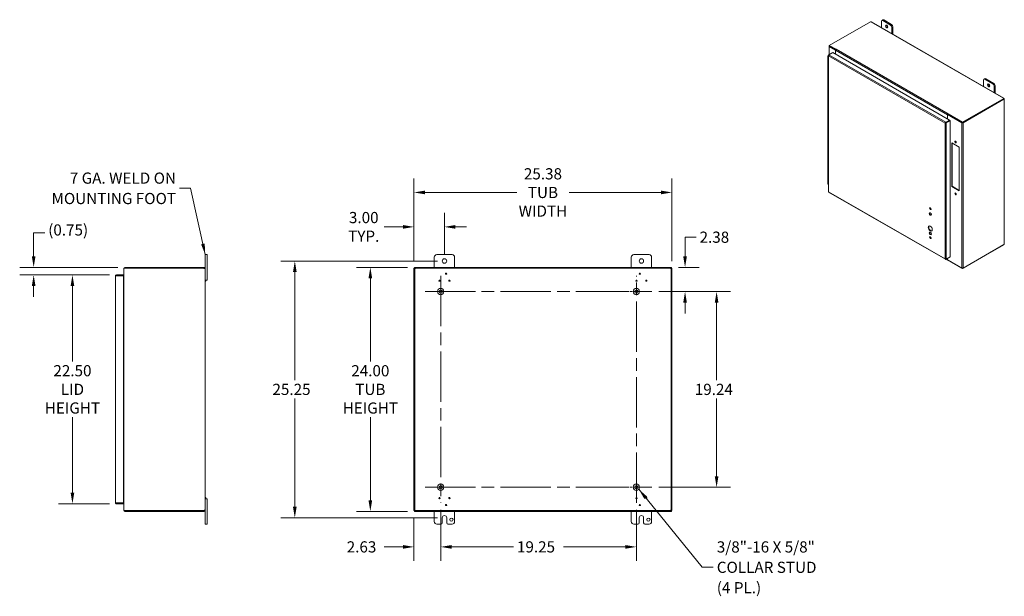
# Model space of a CAD drawing. Units: inches. Extents: x 8 to 181, y 5 to 109.
# Drawn here: x 84 to 181, y 48 to 105 of the extents above; entities that cross this region are included whole.
import ezdxf

# ---------------------------------------------------------------- set-up
doc = ezdxf.new("R2010")
doc.units = ezdxf.units.IN
doc.header["$LTSCALE"] = 11
doc.header["$MEASUREMENT"] = 0
doc.linetypes.add('CHAIN', pattern=[0.7087, 0.4724, -0.0591, 0.1181, -0.0591])
for name, color, linetype, lineweight in [('Center Mark (ANSI)', 7, 'Continuous', 5), ('Centerline (ANSI)', 7, 'Continuous', 5), ('Dimension (ANSI)', 7, 'Continuous', 5), ('Hatch (ANSI)', 7, 'Continuous', 5), ('Symbol (ANSI)', 7, 'Continuous', 5), ('Visible (ANSI)', 7, 'Continuous', 5), ('Visible Narrow (ANSI)', 7, 'Continuous', 5)]:
    doc.layers.add(name, color=color, linetype=linetype, lineweight=lineweight)
doc.styles.add('ROMANS', font='romans.shx')
doc.dimstyles.new('Default (ANSI)', dxfattribs={"dimscale": 11, "dimtxt": 0.1, "dimasz": 0.098425, "dimexe": 0.125, "dimexo": 0.0625, "dimgap": 0.031496, "dimtad": 0, "dimtih": 1, "dimtoh": 1, "dimrnd": 1e-08, "dimzin": 0, "dimdsep": 46, "dimtxsty": 'ROMANS', "dimcen": 0.09, "dimdle": 0.393701, "dimclrd": 256, "dimclre": 256, "dimclrt": 256, "dimadec": 0, "dimazin": 0, "dimtfac": 1, "dimtofl": 0, "dimtmove": 0, "dimatfit": 3, "dimfxl": 1, "dimtolj": 1, "dimtzin": 0, "dimlwd": -1, "dimlwe": -1, "dimarcsym": 0})
doc.dimstyles.new('Default (ANSI)$7', dxfattribs={"dimscale": 11, "dimtxt": 0.1, "dimasz": 0.098425, "dimexe": 0.125, "dimexo": 0.0625, "dimgap": 0.031496, "dimtad": 0, "dimtih": 1, "dimtoh": 1, "dimrnd": 1e-08, "dimzin": 0, "dimdsep": 46, "dimtxsty": 'ROMANS', "dimcen": 0.09, "dimdle": 0.393701, "dimclrd": 256, "dimclre": 256, "dimclrt": 256, "dimadec": 0, "dimazin": 0, "dimtfac": 1, "dimtofl": 0, "dimtmove": 0, "dimatfit": 3, "dimfxl": 1, "dimtolj": 1, "dimtzin": 0, "dimlwd": -1, "dimlwe": -1, "dimarcsym": 0})

# ---------------------------------------------------------------- blocks, each defined once
blk = doc.blocks.new('*D7')
at = {"layer": 'Defpoints', "color": 0, "transparency": 16777216}
for p in [(146.076, 78.194), (152.433, 78.194), (146.076, 58.954)]:
    blk.add_point(p, dxfattribs=at)
at = {"layer": 'Dimension (ANSI)', "transparency": 16777216}
for p, q in [((146.764, 78.194), (153.808, 78.194)), ((152.433, 77.111), (152.433, 69.47)), ((152.433, 60.036), (152.433, 67.677)), ((146.764, 58.954), (153.808, 58.954))]:
    blk.add_line(p, q, dxfattribs=at)
for points in [[(152.253, 77.111), (152.614, 77.111), (152.433, 78.194)], [(152.253, 60.036), (152.614, 60.036), (152.433, 58.954)]]:
    blk.add_solid(points, dxfattribs=at)
at = {"layer": 'Dimension (ANSI)', "transparency": 16777216, "insert": (150.286, 69.124), "char_height": 1.1, "attachment_point": 1, "style": 'ROMANS'}
blk.add_mtext('\\A1;19.24', dxfattribs=at)
blk = doc.blocks.new('*D8')
at = {"layer": 'Defpoints', "color": 0, "transparency": 16777216}
for p in [(122.693, 80.574), (118.363, 56.574), (122.693, 56.574)]:
    blk.add_point(p, dxfattribs=at)
at = {"layer": 'Dimension (ANSI)', "transparency": 16777216}
for p, q in [((122.006, 80.574), (116.988, 80.574)), ((118.363, 79.491), (118.363, 71.303)), ((118.363, 57.656), (118.363, 65.844)), ((122.006, 56.574), (116.988, 56.574))]:
    blk.add_line(p, q, dxfattribs=at)
for points in [[(118.182, 79.491), (118.543, 79.491), (118.363, 80.574)], [(118.182, 57.656), (118.543, 57.656), (118.363, 56.574)]]:
    blk.add_solid(points, dxfattribs=at)
at = {"layer": 'Dimension (ANSI)', "transparency": 16777216, "insert": (118.363, 68.574), "char_height": 1.1, "attachment_point": 5, "style": 'ROMANS'}
blk.add_mtext('\\A1;24.00\\PTUB\\PHEIGHT', dxfattribs=at)
blk = doc.blocks.new('*D9')
at = {"layer": 'Defpoints', "color": 0, "transparency": 16777216}
for p in [(148.036, 87.941), (122.656, 80.495), (148.036, 80.495)]:
    blk.add_point(p, dxfattribs=at)
at = {"layer": 'Dimension (ANSI)', "transparency": 16777216}
for p, q in [((122.656, 81.182), (122.656, 89.316)), ((148.036, 81.182), (148.036, 89.316)), ((123.739, 87.941), (132.774, 87.941)), ((146.954, 87.941), (137.919, 87.941))]:
    blk.add_line(p, q, dxfattribs=at)
for points in [[(123.739, 88.122), (123.739, 87.761), (122.656, 87.941)], [(146.954, 88.122), (146.954, 87.761), (148.036, 87.941)]]:
    blk.add_solid(points, dxfattribs=at)
at = {"layer": 'Dimension (ANSI)', "transparency": 16777216, "insert": (135.346, 87.941), "char_height": 1.1, "attachment_point": 5, "style": 'ROMANS'}
blk.add_mtext('\\A1;25.38\\PTUB\\PWIDTH', dxfattribs=at)
blk = doc.blocks.new('*D10')
at = {"layer": 'Defpoints', "color": 0, "transparency": 16777216}
for p in [(125.656, 81.199), (110.932, 55.949), (125.656, 55.949)]:
    blk.add_point(p, dxfattribs=at)
at = {"layer": 'Dimension (ANSI)', "transparency": 16777216}
for p, q in [((124.969, 81.199), (109.557, 81.199)), ((110.932, 80.116), (110.932, 69.47)), ((110.932, 57.031), (110.932, 67.677)), ((124.969, 55.949), (109.557, 55.949))]:
    blk.add_line(p, q, dxfattribs=at)
for points in [[(110.752, 80.116), (111.112, 80.116), (110.932, 81.199)], [(110.752, 57.031), (111.112, 57.031), (110.932, 55.949)]]:
    blk.add_solid(points, dxfattribs=at)
at = {"layer": 'Dimension (ANSI)', "transparency": 16777216, "insert": (108.732, 69.124), "char_height": 1.1, "attachment_point": 1, "style": 'ROMANS'}
blk.add_mtext('\\A1;25.25', dxfattribs=at)
blk = doc.blocks.new('*D11')
at = {"layer": 'Defpoints', "color": 0, "transparency": 16777216}
for p in [(147.999, 80.574), (146.076, 78.194), (149.328, 78.194)]:
    blk.add_point(p, dxfattribs=at)
at = {"layer": 'Dimension (ANSI)', "transparency": 16777216}
for p, q in [((149.328, 81.656), (149.328, 83.541)), ((149.328, 83.541), (150.411, 83.541)), ((148.687, 80.574), (150.703, 80.574)), ((146.764, 78.194), (150.703, 78.194)), ((149.328, 77.111), (149.328, 76.028))]:
    blk.add_line(p, q, dxfattribs=at)
for points in [[(149.148, 81.656), (149.508, 81.656), (149.328, 80.574)], [(149.148, 77.111), (149.508, 77.111), (149.328, 78.194)]]:
    blk.add_solid(points, dxfattribs=at)
at = {"layer": 'Dimension (ANSI)', "transparency": 16777216, "insert": (150.757, 84.091), "char_height": 1.1, "attachment_point": 1, "style": 'ROMANS'}
blk.add_mtext('\\A1;2.38', dxfattribs=at)
blk = doc.blocks.new('*D12')
at = {"layer": 'Defpoints', "color": 0, "transparency": 16777216}
for p in [(122.656, 84.555), (122.656, 80.495), (125.656, 81.199)]:
    blk.add_point(p, dxfattribs=at)
at = {"layer": 'Dimension (ANSI)', "transparency": 16777216}
for p, q in [((122.656, 81.182), (122.656, 85.93)), ((125.656, 81.886), (125.656, 85.93)), ((121.574, 84.555), (119.739, 84.555)), ((126.739, 84.555), (127.822, 84.555))]:
    blk.add_line(p, q, dxfattribs=at)
for points in [[(121.574, 84.735), (121.574, 84.374), (122.656, 84.555)], [(126.739, 84.735), (126.739, 84.374), (125.656, 84.555)]]:
    blk.add_solid(points, dxfattribs=at)
at = {"layer": 'Dimension (ANSI)', "transparency": 16777216, "insert": (117.716, 84.555), "char_height": 1.1, "attachment_point": 5, "style": 'ROMANS'}
blk.add_mtext('\\A1;3.00\\PTYP.', dxfattribs=at)
blk = doc.blocks.new('*D13')
at = {"layer": 'Defpoints', "color": 0, "transparency": 16777216}
for p in [(93.383, 79.826), (89.052, 57.326), (93.383, 57.326)]:
    blk.add_point(p, dxfattribs=at)
at = {"layer": 'Dimension (ANSI)', "transparency": 16777216}
for p, q in [((92.696, 79.826), (87.677, 79.826)), ((89.052, 78.744), (89.052, 71.306)), ((89.052, 58.409), (89.052, 65.846)), ((92.696, 57.326), (87.677, 57.326))]:
    blk.add_line(p, q, dxfattribs=at)
for points in [[(88.872, 78.744), (89.233, 78.744), (89.052, 79.826)], [(88.872, 58.409), (89.233, 58.409), (89.052, 57.326)]]:
    blk.add_solid(points, dxfattribs=at)
at = {"layer": 'Dimension (ANSI)', "transparency": 16777216, "insert": (89.052, 68.576), "char_height": 1.1, "attachment_point": 5, "style": 'ROMANS'}
blk.add_mtext('\\A1;22.50\\PLID\\PHEIGHT', dxfattribs=at)
blk = doc.blocks.new('*D14')
at = {"layer": 'Defpoints', "color": 0, "transparency": 16777216}
for p in [(94.198, 80.574), (85.237, 79.826), (93.383, 79.826)]:
    blk.add_point(p, dxfattribs=at)
at = {"layer": 'Dimension (ANSI)', "transparency": 16777216}
for p, q in [((85.237, 81.656), (85.237, 83.965)), ((85.237, 83.965), (86.32, 83.965)), ((93.51, 80.574), (83.862, 80.574)), ((92.696, 79.826), (83.862, 79.826)), ((85.237, 78.744), (85.237, 77.661))]:
    blk.add_line(p, q, dxfattribs=at)
for points in [[(85.057, 81.656), (85.418, 81.656), (85.237, 80.574)], [(85.057, 78.744), (85.418, 78.744), (85.237, 79.826)]]:
    blk.add_solid(points, dxfattribs=at)
at = {"layer": 'Dimension (ANSI)', "transparency": 16777216, "insert": (86.666, 84.803), "char_height": 1.1, "attachment_point": 1, "style": 'ROMANS'}
blk.add_mtext('\\A1;(0.75)', dxfattribs=at)
blk = doc.blocks.new('*D29')
at = {"layer": 'Defpoints', "color": 0, "transparency": 16777216}
for p in [(125.286, 57.414), (122.656, 56.653), (125.286, 53.083)]:
    blk.add_point(p, dxfattribs=at)
at = {"layer": 'Dimension (ANSI)', "transparency": 16777216}
for p, q in [((125.286, 56.726), (125.286, 51.708)), ((122.656, 55.965), (122.656, 51.708)), ((121.574, 53.083), (119.739, 53.083)), ((126.369, 53.083), (127.452, 53.083))]:
    blk.add_line(p, q, dxfattribs=at)
for points in [[(121.574, 53.263), (121.574, 52.903), (122.656, 53.083)], [(126.369, 53.263), (126.369, 52.903), (125.286, 53.083)]]:
    blk.add_solid(points, dxfattribs=at)
at = {"layer": 'Dimension (ANSI)', "transparency": 16777216, "insert": (116.04, 53.633), "char_height": 1.1, "attachment_point": 1, "style": 'ROMANS'}
blk.add_mtext('\\A1;2.63', dxfattribs=at)
blk = doc.blocks.new('*D30')
at = {"layer": 'Defpoints', "color": 0, "transparency": 16777216}
for p in [(125.286, 57.414), (144.536, 57.414), (144.536, 53.083)]:
    blk.add_point(p, dxfattribs=at)
at = {"layer": 'Dimension (ANSI)', "transparency": 16777216}
for p, q in [((125.286, 56.726), (125.286, 51.708)), ((144.536, 56.726), (144.536, 51.708)), ((126.369, 53.083), (132.444, 53.083)), ((143.454, 53.083), (137.379, 53.083))]:
    blk.add_line(p, q, dxfattribs=at)
for points in [[(126.369, 53.263), (126.369, 52.903), (125.286, 53.083)], [(143.454, 53.263), (143.454, 52.903), (144.536, 53.083)]]:
    blk.add_solid(points, dxfattribs=at)
at = {"layer": 'Dimension (ANSI)', "transparency": 16777216, "insert": (132.79, 53.633), "char_height": 1.1, "attachment_point": 1, "style": 'ROMANS'}
blk.add_mtext('\\A1;19.25', dxfattribs=at)

msp = doc.modelspace()

# ---------------------------------------------------------------- hatches: boundary and pattern name
at = {"layer": 'Hatch (ANSI)'}
h = msp.add_hatch(dxfattribs=at)
h.set_pattern_fill('ANSI31', color=256, scale=11, style=0)
h.paths.add_polyline_path([(147.962, 56.653), (148.036, 56.653), (148.036, 80.495), (147.962, 80.495)])
h.paths.add_polyline_path([(122.73, 80.495), (122.656, 80.495), (122.656, 56.653), (122.73, 56.653)])
h.paths.add_polyline_path([(122.693, 56.574), (147.999, 56.574), (147.999, 56.648), (122.693, 56.648)])
h.paths.add_polyline_path([(147.999, 80.574), (122.693, 80.574), (122.693, 80.5), (147.999, 80.5)])

# ---------------------------------------------------------------- linework, layer by layer
at = {"layer": 'Center Mark (ANSI)', "linetype": 'CHAIN', "ltscale": 0.155447}
for p, q in [((126.826, 78.194), (123.746, 78.194)), ((142.996, 78.194), (146.076, 78.194)), ((126.826, 58.954), (123.746, 58.954)), ((142.996, 58.954), (146.076, 58.954))]:
    msp.add_line(p, q, dxfattribs=at)
at = {"layer": 'Centerline (ANSI)', "linetype": 'CHAIN', "ltscale": 0.952448}
for p, q in [((125.286, 79.734), (125.286, 57.414)), ((144.536, 57.414), (144.536, 79.734)), ((123.746, 78.194), (146.076, 78.194)), ((123.746, 58.954), (146.076, 58.954))]:
    msp.add_line(p, q, dxfattribs=at)
at = {"layer": 'Visible (ANSI)'}
for p, q in [((163.52, 102.399), (167.564, 104.728)), ((167.663, 104.71), (180.687, 97.21)), ((168.648, 104.143), (168.648, 104.779)), ((168.686, 104.864), (168.779, 104.917)), ((168.777, 104.855), (169.555, 104.407)), ((169.649, 104.46), (168.871, 104.908)), ((169.685, 104.182), (169.685, 103.546)), ((169.778, 103.492), (169.778, 104.236)), ((163.494, 101.486), (163.494, 102.341)), ((163.52, 102.374), (163.517, 102.372)), ((164.143, 101.949), (163.517, 102.309)), ((164.182, 102.018), (163.52, 102.399)), ((163.52, 102.355), (163.52, 102.399)), ((164.159, 101.987), (163.52, 102.355)), ((163.555, 102.331), (164.158, 101.984)), ((164.145, 101.95), (164.143, 101.949)), ((164.143, 101.949), (164.143, 101.528)), ((164.143, 101.933), (164.143, 101.528)), ((164.182, 102.018), (164.198, 102.027)), ((164.182, 102.015), (164.182, 102.018)), ((164.198, 102.027), (164.198, 102.027)), ((164.198, 102.027), (164.198, 102.027)), ((164.198, 102.027), (164.198, 102.027)), ((163.391, 101.347), (163.391, 100.76)), ((163.391, 100.76), (163.391, 100.172)), ((163.427, 101.419), (163.427, 88.038)), ((163.488, 101.482), (163.45, 101.46)), ((163.465, 101.451), (163.45, 101.46)), ((163.489, 101.482), (163.856, 101.693)), ((163.856, 101.693), (175.364, 95.066)), ((163.391, 100.148), (163.391, 99.561)), ((163.427, 100.717), (163.423, 100.719)), ((163.423, 100.132), (163.427, 100.13)), ((163.391, 99.561), (163.391, 98.973)), ((163.391, 98.949), (163.391, 98.362)), ((163.427, 99.518), (163.423, 99.52)), ((163.423, 98.933), (163.427, 98.931)), ((178.697, 98.356), (178.697, 98.992)), ((178.735, 99.076), (178.829, 99.13)), ((178.827, 99.067), (179.605, 98.62)), ((179.698, 98.673), (178.92, 99.121)), ((163.391, 98.362), (163.391, 97.774)), ((163.427, 98.319), (163.423, 98.321)), ((179.734, 98.395), (179.734, 97.759)), ((179.828, 97.705), (179.828, 98.449)), ((163.391, 97.75), (163.391, 97.163)), ((163.391, 97.163), (163.391, 96.575)), ((163.423, 97.734), (163.427, 97.732)), ((163.427, 97.12), (163.423, 97.122)), ((180.686, 97.171), (176.642, 94.843)), ((180.686, 97.127), (176.642, 94.798)), ((176.678, 94.793), (180.704, 97.112)), ((180.656, 97.195), (180.656, 97.202)), ((180.704, 97.112), (180.682, 97.125)), ((180.686, 97.127), (180.686, 97.171)), ((180.711, 97.17), (180.686, 97.156)), ((180.691, 97.144), (180.686, 97.142)), ((180.717, 97.159), (180.691, 97.144)), ((180.717, 97.097), (180.711, 97.1)), ((180.739, 97.119), (180.739, 82.889)), ((163.391, 96.551), (163.391, 95.964)), ((163.391, 95.964), (163.391, 95.376)), ((163.423, 96.535), (163.427, 96.533)), ((163.427, 95.921), (163.423, 95.923)), ((163.391, 95.352), (163.391, 94.764)), ((163.423, 95.336), (163.427, 95.334)), ((175.364, 95.066), (174.998, 94.855)), ((174.998, 94.81), (175.364, 95.022)), ((174.998, 94.81), (175.365, 95.021)), ((175.036, 94.788), (175.403, 94.999)), ((175.164, 95.181), (175.164, 95.586)), ((175.165, 95.602), (175.203, 95.624)), ((176.568, 94.793), (175.165, 95.602)), ((175.165, 95.181), (175.165, 95.602)), ((175.219, 95.681), (175.203, 95.672)), ((175.203, 95.672), (175.203, 95.627)), ((176.642, 94.843), (175.203, 95.672)), ((176.642, 94.798), (175.203, 95.627)), ((175.203, 95.624), (176.607, 94.816)), ((175.219, 95.681), (175.219, 95.681)), ((175.219, 95.681), (175.219, 95.681)), ((175.219, 95.681), (175.219, 95.681)), ((175.364, 95.022), (175.364, 95.066)), ((175.365, 95.021), (175.403, 94.999)), ((175.403, 94.999), (175.403, 81.599)), ((163.391, 94.764), (163.391, 94.177)), ((163.391, 94.153), (163.391, 93.565)), ((163.427, 94.722), (163.423, 94.724)), ((163.423, 94.137), (163.427, 94.135)), ((174.965, 94.792), (174.927, 94.769)), ((174.995, 94.806), (174.991, 94.809)), ((174.992, 94.808), (174.996, 94.81)), ((174.998, 94.81), (174.998, 94.855)), ((174.998, 94.81), (175.036, 94.788)), ((175.165, 94.906), (175.165, 94.907)), ((176.642, 94.798), (176.642, 94.843)), ((163.391, 93.565), (163.391, 92.978)), ((163.427, 93.523), (163.423, 93.525)), ((163.391, 92.954), (163.391, 92.366)), ((163.391, 92.366), (163.391, 91.779)), ((163.423, 92.937), (163.427, 92.935)), ((163.427, 92.324), (163.423, 92.326)), ((175.569, 92.833), (176.315, 92.403)), ((175.569, 88.523), (175.569, 92.833)), ((175.608, 92.811), (175.608, 88.545)), ((176.315, 92.403), (176.315, 88.094)), ((163.391, 91.755), (163.391, 91.167)), ((163.391, 91.167), (163.391, 90.58)), ((163.423, 91.738), (163.427, 91.736)), ((163.427, 91.125), (163.423, 91.127)), ((163.391, 90.556), (163.391, 89.968)), ((163.423, 90.539), (163.427, 90.537)), ((163.391, 89.968), (163.391, 89.381)), ((163.391, 89.357), (163.391, 88.769)), ((163.427, 89.926), (163.423, 89.928)), ((163.423, 89.34), (163.427, 89.338)), ((175.569, 88.523), (175.608, 88.545)), ((176.315, 88.094), (175.569, 88.523)), ((175.608, 88.545), (176.315, 88.138)), ((163.458, 87.984), (174.951, 81.366)), ((176.642, 80.454), (180.686, 82.782)), ((180.704, 82.818), (176.678, 80.499)), ((180.686, 82.782), (180.686, 82.808)), ((102.304, 81.824), (102.124, 81.824)), ((102.124, 81.574), (102.124, 81.824)), ((102.124, 81.574), (102.124, 80.468)), ((102.304, 81.824), (102.304, 81.574)), ((102.304, 79.574), (102.304, 81.574)), ((124.656, 80.574), (124.656, 81.574)), ((124.906, 81.824), (126.406, 81.824)), ((126.656, 81.574), (126.656, 80.574)), ((144.036, 80.574), (144.036, 81.574)), ((144.286, 81.824), (145.786, 81.824)), ((146.036, 81.574), (146.036, 80.574)), ((174.998, 81.365), (175.364, 81.577)), ((174.998, 81.382), (174.998, 81.365)), ((175.18, 81.288), (175.022, 81.379)), ((175.403, 81.599), (175.036, 81.388)), ((175.164, 81.324), (175.164, 81.461)), ((175.165, 81.308), (175.165, 81.462)), ((175.364, 81.577), (175.364, 81.577)), ((94.124, 80.495), (94.124, 56.653)), ((94.124, 80.495), (94.229, 80.495)), ((94.198, 80.5), (94.198, 80.574)), ((101.996, 80.574), (94.198, 80.574)), ((101.996, 80.5), (94.198, 80.5)), ((94.229, 80.495), (101.994, 80.495)), ((101.996, 80.574), (102.019, 80.574)), ((101.996, 80.5), (101.996, 80.574)), ((102.019, 80.5), (101.996, 80.5)), ((102.019, 80.523), (102.019, 80.574)), ((102.019, 80.5), (102.019, 80.523)), ((102.074, 80.468), (102.05, 80.468)), ((102.05, 80.456), (102.05, 80.468)), ((102.074, 80.456), (102.05, 80.456)), ((102.124, 80.468), (102.074, 80.468)), ((102.124, 80.456), (102.074, 80.456)), ((102.124, 80.468), (102.124, 80.456)), ((102.124, 80.456), (102.124, 56.691)), ((122.73, 80.495), (122.656, 80.495)), ((122.656, 80.495), (122.656, 56.653)), ((147.999, 80.574), (122.693, 80.574)), ((122.693, 80.574), (122.693, 80.5)), ((122.693, 80.5), (147.999, 80.5)), ((122.73, 56.653), (122.73, 80.495)), ((148.036, 80.495), (147.962, 80.495)), ((147.962, 80.495), (147.962, 56.653)), ((147.999, 80.5), (147.999, 80.574)), ((148.036, 56.653), (148.036, 80.495)), ((175.165, 81.308), (176.568, 80.499)), ((175.203, 81.286), (175.203, 81.283)), ((175.203, 81.283), (176.642, 80.454)), ((176.642, 80.488), (176.642, 80.454)), ((93.278, 57.431), (93.278, 79.721)), ((94.09, 79.826), (93.383, 79.826)), ((93.383, 79.752), (93.383, 79.826)), ((93.383, 79.752), (94.09, 79.752)), ((93.383, 79.752), (94.09, 79.752)), ((94.09, 79.752), (94.09, 79.826)), ((94.09, 79.752), (94.09, 57.401)), ((102.304, 79.574), (102.304, 79.324)), ((94.09, 79.335), (94.093, 79.335)), ((94.093, 79.261), (94.09, 79.261)), ((94.093, 79.261), (94.09, 79.261)), ((94.124, 79.261), (94.093, 79.261)), ((102.124, 79.324), (102.304, 79.324)), ((102.124, 79.204), (102.161, 79.204)), ((102.161, 79.324), (102.161, 79.204)), ((94.09, 57.401), (93.383, 57.401)), ((93.383, 57.4), (94.09, 57.4)), ((93.383, 57.4), (93.383, 57.326)), ((93.383, 57.326), (94.09, 57.326)), ((94.09, 57.887), (94.093, 57.887)), ((94.09, 57.886), (94.093, 57.886)), ((94.093, 57.812), (94.09, 57.812)), ((94.09, 57.4), (94.09, 57.326)), ((94.124, 57.887), (94.093, 57.887)), ((102.124, 57.944), (102.161, 57.944)), ((102.304, 57.824), (102.124, 57.824)), ((102.161, 57.944), (102.161, 57.824)), ((102.304, 57.824), (102.304, 57.574)), ((102.304, 55.574), (102.304, 57.574)), ((94.124, 56.653), (94.229, 56.653)), ((94.198, 56.648), (94.198, 56.574)), ((101.996, 56.648), (94.198, 56.648)), ((94.198, 56.574), (101.996, 56.574)), ((101.994, 56.653), (94.229, 56.653)), ((101.996, 56.648), (102.019, 56.648)), ((101.996, 56.574), (101.996, 56.648)), ((102.019, 56.574), (101.996, 56.574)), ((102.019, 56.624), (102.019, 56.648)), ((102.019, 56.574), (102.019, 56.624)), ((102.074, 56.691), (102.05, 56.691)), ((102.05, 56.679), (102.05, 56.691)), ((102.074, 56.679), (102.05, 56.679)), ((102.124, 56.691), (102.074, 56.691)), ((102.124, 56.679), (102.074, 56.679)), ((102.124, 56.691), (102.124, 56.679)), ((102.124, 56.679), (102.124, 55.574)), ((122.656, 56.653), (122.73, 56.653)), ((147.999, 56.648), (122.693, 56.648)), ((122.693, 56.648), (122.693, 56.574)), ((122.693, 56.574), (147.999, 56.574)), ((124.656, 55.574), (124.656, 56.574)), ((126.656, 56.574), (126.656, 55.574)), ((144.036, 55.574), (144.036, 56.574)), ((146.036, 56.574), (146.036, 55.574)), ((147.962, 56.653), (148.036, 56.653)), ((147.999, 56.574), (147.999, 56.648)), ((102.124, 55.324), (102.124, 55.574)), ((102.124, 55.324), (102.304, 55.324)), ((102.304, 55.574), (102.304, 55.324)), ((125.312, 55.324), (124.906, 55.324)), ((125.437, 55.449), (125.437, 55.949)), ((125.875, 55.949), (125.875, 55.449)), ((126.406, 55.324), (126, 55.324)), ((144.692, 55.324), (144.286, 55.324)), ((144.817, 55.449), (144.817, 55.949)), ((145.255, 55.949), (145.255, 55.449)), ((145.786, 55.324), (145.38, 55.324))]:
    msp.add_line(p, q, dxfattribs=at)
for centre, radius in [((125.656, 81.199), 0.219), ((145.036, 81.199), 0.219), ((125.816, 79.949), 0.06), ((144.877, 79.949), 0.06), ((125.286, 78.194), 0.312), ((125.172, 79.264), 0.06), ((126.141, 79.264), 0.06), ((144.536, 78.194), 0.312), ((144.552, 79.264), 0.06), ((145.52, 79.264), 0.06), ((125.286, 78.194), 0.165), ((144.536, 78.194), 0.165), ((125.286, 58.954), 0.313), ((125.286, 58.954), 0.165), ((144.536, 58.954), 0.312), ((144.536, 58.954), 0.165), ((125.172, 57.884), 0.06), ((125.816, 57.198), 0.06), ((126.141, 57.884), 0.06), ((144.552, 57.884), 0.06), ((144.877, 57.198), 0.06), ((145.52, 57.884), 0.06), ((126.343, 55.762), 0.156), ((145.723, 55.762), 0.157)]:
    msp.add_circle(centre, radius, dxfattribs=at)
for centre, radius, start, end in [((124.906, 81.574), 0.25, 90, 180), ((126.406, 81.574), 0.25, 0, 90), ((144.286, 81.574), 0.25, 90, 180), ((145.786, 81.574), 0.25, 0, 90), ((94.229, 80.468), 0.105, 107.27223, 165.55762), ((94.229, 80.468), 0.0312, 90, 122.85988), ((102.062, 80.512), 0.07, 193.96406, 231.9526), ((122.719, 80.512), 0.07, 308.0474, 321.9526), ((147.974, 80.512), 0.07, 218.0474, 231.9526), ((94.093, 79.366), 0.0312, 270, 0), ((94.093, 79.366), 0.105, 270, 287.27223), ((94.093, 57.781), 0.105, 72.72777, 90), ((94.093, 57.781), 0.0313, 0, 90), ((94.229, 56.679), 0.105, 194.44238, 252.72777), ((94.229, 56.679), 0.0313, 237.14012, 270), ((102.062, 56.636), 0.07, 128.0474, 166.03594), ((122.719, 56.636), 0.07, 38.0474, 51.9526), ((147.974, 56.636), 0.07, 128.0474, 141.9526), ((124.906, 55.574), 0.25, 180, 270), ((125.312, 55.449), 0.125, 270, 0), ((125.656, 55.949), 0.219, 0, 180), ((126, 55.449), 0.125, 180, 270), ((126.406, 55.574), 0.25, 270, 0), ((144.286, 55.574), 0.25, 180, 270), ((144.692, 55.449), 0.125, 270, 0), ((145.036, 55.949), 0.219, 0, 180), ((145.38, 55.449), 0.125, 180, 270), ((145.786, 55.574), 0.25, 270, 0)]:
    msp.add_arc(centre, radius, start, end, dxfattribs=at)
for centre, major_axis, ratio, start_param, end_param in [((167.611, 104.74), (-0.0513, 0), 0.575862, 0.418537, 1.692142), ((168.777, 104.705), (-0.091, 0.159), 0.578093, 5.499721, 7.070517), ((168.871, 104.758), (-0.091, 0.159), 0.578093, 5.499721, 6.283185), ((169.26, 104.31), (0.08, -0.139), 0.578093, 3.760399, 5.664379), ((169.555, 104.257), (0.091, -0.159), 0.578093, 0.787332, 2.358128), ((169.649, 104.31), (-0.091, 0.159), 0.578093, 3.928925, 5.499721), ((163.572, 102.341), (-0.0772, 0), 0.575862, 5.497787, 7.068583), ((163.572, 102.341), (-0.0229, 0), 0.575862, 0.210743, 0.785398), ((164.198, 101.964), (-0.0385, -0.0669), 0.578093, 3.925057, 5.495853), ((163.482, 101.347), (-0.0917, 0), 0.575862, 5.354606, 7.211765), ((163.482, 100.76), (-0.0917, 0), 0.575862, 0, 0.928579), ((163.482, 100.76), (-0.0917, 0), 0.575862, 0, 0.872665), ((163.482, 100.148), (-0.0917, 0), 0.575862, 6.054034, 7.211765), ((163.482, 100.172), (-0.0917, 0), 0.575862, 0, 0.872665), ((163.482, 98.949), (-0.0917, 0), 0.575862, 6.054034, 7.211765), ((163.482, 99.561), (-0.0917, 0), 0.575862, 0, 0.928579), ((163.482, 99.561), (-0.0917, 0), 0.575862, 0, 0.872665), ((163.482, 98.973), (-0.0917, 0), 0.575862, 0, 0.872665), ((178.827, 98.918), (-0.091, 0.159), 0.578093, 5.499721, 7.070517), ((178.92, 98.971), (-0.091, 0.159), 0.578093, 5.499721, 6.283185), ((163.482, 98.362), (-0.0917, 0), 0.575862, 0, 0.928579), ((163.482, 98.362), (-0.0917, 0), 0.575862, 0, 0.872665), ((179.309, 98.523), (0.08, -0.139), 0.578093, 3.760399, 5.664379), ((179.605, 98.47), (0.091, -0.159), 0.578093, 0.787332, 2.358128), ((179.698, 98.523), (-0.091, 0.159), 0.578093, 3.928925, 5.499721), ((163.482, 97.75), (-0.0917, 0), 0.575862, 6.054034, 7.211765), ((163.482, 97.774), (-0.0917, 0), 0.575862, 0, 0.872665), ((163.482, 97.163), (-0.0917, 0), 0.575862, 0, 0.928579), ((163.482, 97.163), (-0.0917, 0), 0.575862, 0, 0.872665), ((180.707, 97.198), (-0.0513, 0), 0.575862, 6.16184, 7.435444), ((180.739, 97.142), (-0.0256, -0.0445), 0.578093, 5.739572, 6.402597), ((180.739, 97.18), (0.0256, -0.0445), 0.578093, 4.592977, 4.835668), ((163.482, 96.551), (-0.0917, 0), 0.575862, 6.054034, 7.211765), ((163.482, 96.575), (-0.0917, 0), 0.575862, 0, 0.872665), ((163.482, 95.964), (-0.0917, 0), 0.575862, 0, 0.928579), ((163.482, 95.964), (-0.0917, 0), 0.575862, 0, 0.872665), ((163.482, 95.352), (-0.0917, 0), 0.575862, 6.054034, 7.211765), ((163.482, 95.376), (-0.0917, 0), 0.575862, 0, 0.872665), ((175.219, 95.618), (-0.0385, -0.0669), 0.578093, 5.357895, 5.495853), ((175.219, 95.618), (-0.0385, -0.0669), 0.578093, 4.224525, 5.253548), ((175.219, 95.618), (-0.0114, -0.0199), 0.578093, 4.709654, 4.823237), ((175.219, 95.618), (-0.0385, -0.0669), 0.578093, 3.925057, 3.986596), ((163.482, 94.153), (-0.0917, 0), 0.575862, 6.054034, 7.211765), ((163.482, 94.764), (-0.0917, 0), 0.575862, 0, 0.928579), ((163.482, 94.764), (-0.0917, 0), 0.575862, 0, 0.872665), ((163.482, 94.177), (-0.0917, 0), 0.575862, 0, 0.872665), ((176.623, 94.825), (-0.0772, 0), 0.575862, 0.785398, 2.356194), ((176.623, 94.825), (-0.0229, 0), 0.575862, 0.785398, 1.360053), ((163.482, 93.565), (-0.0917, 0), 0.575862, 0, 0.928579), ((163.482, 93.565), (-0.0917, 0), 0.575862, 0, 0.872665), ((163.482, 92.954), (-0.0917, 0), 0.575862, 6.054034, 7.211765), ((163.482, 92.978), (-0.0917, 0), 0.575862, 0, 0.872665), ((163.482, 92.366), (-0.0917, 0), 0.575862, 0, 0.928579), ((163.482, 92.366), (-0.0917, 0), 0.575862, 0, 0.872665), ((175.981, 92.921), (-0.0514, 0.0893), 0.578093, 0.380848, 2.760744), ((163.482, 91.755), (-0.0917, 0), 0.575862, 6.054034, 7.211765), ((163.482, 91.779), (-0.0917, 0), 0.575862, 0, 0.872665), ((163.482, 91.167), (-0.0917, 0), 0.575862, 0, 0.928579), ((163.482, 91.167), (-0.0917, 0), 0.575862, 0, 0.872665), ((163.482, 90.556), (-0.0917, 0), 0.575862, 6.054034, 7.211765), ((163.482, 90.58), (-0.0917, 0), 0.575862, 0, 0.872665), ((163.482, 89.357), (-0.0917, 0), 0.575862, 6.054034, 7.211765), ((163.482, 89.968), (-0.0917, 0), 0.575862, 0, 0.928579), ((163.482, 89.968), (-0.0917, 0), 0.575862, 0, 0.872665), ((163.482, 89.381), (-0.0917, 0), 0.575862, 0, 0.872665), ((163.482, 88.769), (-0.0917, 0), 0.575862, 0, 0.928579), ((175.981, 87.825), (-0.0514, 0.0893), 0.578093, 0.380848, 2.760744), ((173.497, 86.371), (-0.0514, 0.0893), 0.578093, 0.380848, 2.760744), ((173.497, 85.846), (-0.074, 0.129), 0.578093, 0.260192, 2.881401), ((173.497, 84.422), (-0.137, 0.238), 0.578093, 0.139721, 3.001872), ((173.497, 83.935), (-0.074, 0.129), 0.578093, 0.260192, 2.881401), ((173.497, 83.523), (-0.0514, 0.0893), 0.578093, 0.380848, 2.760744), ((180.739, 82.828), (0.0256, 0.0445), 0.578093, 1.447517, 2.110542), ((175.219, 81.355), (0.0385, 0.0669), 0.578093, 2.354261, 2.492219), ((175.219, 81.355), (-0.0385, -0.0669), 0.578093, 5.793404, 6.767182), ((176.623, 80.531), (-0.0772, 0), 0.575862, 0.785398, 2.356194)]:
    msp.add_ellipse(centre, major_axis=major_axis, ratio=ratio, start_param=start_param, end_param=end_param, dxfattribs=at)
for centre, major_axis in [((169.166, 104.256), (-0.08, 0.139)), ((179.216, 98.469), (-0.08, 0.139)), ((175.942, 92.899), (-0.0514, 0.0893)), ((175.942, 87.803), (-0.0514, 0.0893)), ((173.458, 86.348), (-0.0514, 0.0893)), ((173.458, 85.824), (-0.074, 0.129)), ((173.458, 84.4), (-0.137, 0.238)), ((173.458, 83.913), (-0.074, 0.129)), ((173.458, 83.501), (-0.0514, 0.0893))]:
    msp.add_ellipse(centre, major_axis=major_axis, ratio=0.578093, dxfattribs=at)
for points, knots in [([(167.663, 104.71), (167.654, 104.715), (167.638, 104.715), (167.623, 104.712), (167.621, 104.711), (167.619, 104.711), (167.617, 104.711)], [0.0015174, 0.0015174, 0.0015174, 0.0015174, 0.5865749, 0.5865749, 0.5865749, 0.6640524, 0.6640524, 0.6640524, 0.6640524]), ([(163.45, 101.46), (163.43, 101.444), (163.423, 101.422), (163.431, 101.402), (163.435, 101.394), (163.441, 101.385), (163.45, 101.379)], [0, 0, 0, 0, 1.095058, 1.095058, 1.095058, 1.570796, 1.570796, 1.570796, 1.570796]), ([(163.45, 101.379), (163.446, 101.404), (163.455, 101.435), (163.469, 101.458), (163.475, 101.468), (163.482, 101.476), (163.489, 101.482)], [0, 0, 0, 0, 1.095058, 1.095058, 1.095058, 1.570796, 1.570796, 1.570796, 1.570796]), ([(180.656, 97.202), (180.663, 97.211), (180.675, 97.216), (180.685, 97.211), (180.695, 97.206), (180.704, 97.192), (180.709, 97.176), (180.709, 97.174), (180.71, 97.172), (180.711, 97.17)], [2.47754, 2.47754, 2.47754, 2.47754, 3.10268, 3.10268, 3.10268, 3.728168, 3.728168, 3.728168, 3.805645, 3.805645, 3.805645, 3.805645]), ([(180.717, 97.159), (180.728, 97.147), (180.738, 97.133), (180.739, 97.121), (180.74, 97.109), (180.732, 97.1), (180.721, 97.097), (180.72, 97.097), (180.718, 97.097), (180.717, 97.097)], [-2.234849, -2.234849, -2.234849, -2.234849, -1.609709, -1.609709, -1.609709, -0.984221, -0.984221, -0.984221, -0.906744, -0.906744, -0.906744, -0.906744]), ([(174.998, 94.855), (174.974, 94.845), (174.951, 94.823), (174.938, 94.799), (174.932, 94.789), (174.929, 94.779), (174.927, 94.769)], [0, 0, 0, 0, 1.095058, 1.095058, 1.095058, 1.570796, 1.570796, 1.570796, 1.570796]), ([(174.927, 94.769), (174.947, 94.762), (174.978, 94.762), (175.005, 94.771), (175.017, 94.775), (175.028, 94.781), (175.036, 94.788)], [0, 0, 0, 0, 1.095058, 1.095058, 1.095058, 1.570796, 1.570796, 1.570796, 1.570796]), ([(174.965, 94.792), (174.974, 94.793), (174.988, 94.798), (174.996, 94.808), (174.997, 94.809), (174.997, 94.809), (174.998, 94.81)], [0, 0, 0, 0, 1.483475, 1.483475, 1.483475, 1.570796, 1.570796, 1.570796, 1.570796]), ([(174.965, 94.792), (174.97, 94.798), (174.982, 94.808), (174.995, 94.81), (174.996, 94.81), (174.997, 94.81), (174.998, 94.81)], [0, 0, 0, 0, 1.483475, 1.483475, 1.483475, 1.570796, 1.570796, 1.570796, 1.570796]), ([(163.458, 87.985), (163.455, 87.986), (163.453, 87.989), (163.451, 87.993), (163.449, 87.998), (163.448, 88.006), (163.45, 88.015)], [0.7834645, 0.7834645, 0.7834645, 0.7834645, 1.0950581, 1.0950581, 1.0950581, 1.5707963, 1.5707963, 1.5707963, 1.5707963]), ([(180.717, 82.848), (180.728, 82.86), (180.738, 82.874), (180.739, 82.886), (180.739, 82.887), (180.739, 82.888), (180.739, 82.889)], [0.9067439, 0.9067439, 0.9067439, 0.9067439, 1.5318833, 1.5318833, 1.5318833, 1.5707963, 1.5707963, 1.5707963, 1.5707963]), ([(175.036, 81.388), (175.016, 81.381), (174.985, 81.38), (174.958, 81.39), (174.947, 81.394), (174.936, 81.399), (174.927, 81.406)], [0, 0, 0, 0, 1.095058, 1.095058, 1.095058, 1.570796, 1.570796, 1.570796, 1.570796]), ([(174.927, 81.406), (174.931, 81.381), (174.946, 81.363), (174.968, 81.361), (174.977, 81.36), (174.987, 81.361), (174.998, 81.365)], [0, 0, 0, 0, 1.095058, 1.095058, 1.095058, 1.570796, 1.570796, 1.570796, 1.570796]), ([(102.019, 80.574), (102.041, 80.574), (102.069, 80.565), (102.089, 80.546), (102.11, 80.528), (102.122, 80.5), (102.124, 80.477), (102.124, 80.474), (102.124, 80.471), (102.124, 80.468)], [2.47754, 2.47754, 2.47754, 2.47754, 3.10268, 3.10268, 3.10268, 3.728168, 3.728168, 3.728168, 3.805645, 3.805645, 3.805645, 3.805645]), ([(102.05, 80.468), (102.05, 80.477), (102.045, 80.489), (102.036, 80.495), (102.03, 80.498), (102.024, 80.5), (102.019, 80.5)], [2.47754, 2.47754, 2.47754, 2.47754, 3.311462, 3.311462, 3.311462, 3.805645, 3.805645, 3.805645, 3.805645]), ([(102.124, 80.456), (102.124, 80.447), (102.115, 80.442), (102.097, 80.442), (102.078, 80.441), (102.05, 80.445), (102.027, 80.453), (102.024, 80.454), (102.021, 80.455), (102.019, 80.456)], [-2.234849, -2.234849, -2.234849, -2.234849, -1.609709, -1.609709, -1.609709, -0.984221, -0.984221, -0.984221, -0.906744, -0.906744, -0.906744, -0.906744]), ([(122.762, 80.456), (122.753, 80.444), (122.741, 80.439), (122.735, 80.443), (122.732, 80.445), (122.73, 80.449), (122.73, 80.456)], [0.906744, 0.906744, 0.906744, 0.906744, 1.740666, 1.740666, 1.740666, 2.234849, 2.234849, 2.234849, 2.234849]), ([(122.732, 80.447), (122.739, 80.449), (122.746, 80.451), (122.753, 80.453), (122.756, 80.454), (122.759, 80.455), (122.762, 80.456)], [-1.1703518, -1.1703518, -1.1703518, -1.1703518, -0.9842214, -0.9842214, -0.9842214, -0.9067439, -0.9067439, -0.9067439, -0.9067439]), ([(122.774, 80.5), (122.786, 80.5), (122.791, 80.495), (122.788, 80.485), (122.786, 80.48), (122.781, 80.474), (122.774, 80.468)], [-0.664052, -0.664052, -0.664052, -0.664052, 0.169869, 0.169869, 0.169869, 0.664052, 0.664052, 0.664052, 0.664052]), ([(147.919, 80.468), (147.907, 80.477), (147.902, 80.489), (147.905, 80.495), (147.907, 80.498), (147.912, 80.5), (147.919, 80.5)], [2.47754, 2.47754, 2.47754, 2.47754, 3.311462, 3.311462, 3.311462, 3.805645, 3.805645, 3.805645, 3.805645]), ([(147.91, 80.498), (147.912, 80.491), (147.914, 80.484), (147.916, 80.477), (147.917, 80.474), (147.918, 80.471), (147.919, 80.468)], [3.5420372, 3.5420372, 3.5420372, 3.5420372, 3.7281676, 3.7281676, 3.7281676, 3.805645, 3.805645, 3.805645, 3.805645]), ([(147.962, 80.456), (147.962, 80.444), (147.957, 80.439), (147.948, 80.443), (147.943, 80.445), (147.936, 80.449), (147.931, 80.456)], [0.906744, 0.906744, 0.906744, 0.906744, 1.740666, 1.740666, 1.740666, 2.234849, 2.234849, 2.234849, 2.234849]), ([(93.383, 79.826), (93.345, 79.826), (93.307, 79.803), (93.289, 79.769), (93.282, 79.754), (93.278, 79.738), (93.278, 79.721)], [0, 0, 0, 0, 1.095058, 1.095058, 1.095058, 1.570796, 1.570796, 1.570796, 1.570796]), ([(93.278, 79.721), (93.278, 79.728), (93.301, 79.735), (93.335, 79.742), (93.35, 79.745), (93.366, 79.748), (93.383, 79.752)], [0, 0, 0, 0, 1.095058, 1.095058, 1.095058, 1.570796, 1.570796, 1.570796, 1.570796]), ([(93.369, 79.749), (93.373, 79.751), (93.376, 79.752), (93.38, 79.752), (93.381, 79.752), (93.382, 79.752), (93.383, 79.752)], [1.1074378, 1.1074378, 1.1074378, 1.1074378, 1.4834748, 1.4834748, 1.4834748, 1.5707963, 1.5707963, 1.5707963, 1.5707963]), ([(93.383, 57.401), (93.345, 57.408), (93.307, 57.415), (93.289, 57.422), (93.282, 57.425), (93.278, 57.428), (93.278, 57.431)], [0, 0, 0, 0, 1.095058, 1.095058, 1.095058, 1.570796, 1.570796, 1.570796, 1.570796]), ([(93.278, 57.431), (93.278, 57.393), (93.301, 57.355), (93.335, 57.338), (93.35, 57.33), (93.366, 57.326), (93.383, 57.326)], [0, 0, 0, 0, 1.095058, 1.095058, 1.095058, 1.570796, 1.570796, 1.570796, 1.570796]), ([(93.369, 57.404), (93.373, 57.402), (93.376, 57.401), (93.38, 57.4), (93.381, 57.4), (93.382, 57.4), (93.383, 57.4)], [1.1074378, 1.1074378, 1.1074378, 1.1074378, 1.4834748, 1.4834748, 1.4834748, 1.5707963, 1.5707963, 1.5707963, 1.5707963]), ([(102.019, 56.691), (102.041, 56.7), (102.069, 56.705), (102.089, 56.706), (102.11, 56.706), (102.122, 56.702), (102.124, 56.694), (102.124, 56.693), (102.124, 56.692), (102.124, 56.691)], [0.906744, 0.906744, 0.906744, 0.906744, 1.531883, 1.531883, 1.531883, 2.157371, 2.157371, 2.157371, 2.234849, 2.234849, 2.234849, 2.234849]), ([(102.019, 56.648), (102.027, 56.648), (102.039, 56.653), (102.045, 56.662), (102.048, 56.668), (102.05, 56.674), (102.05, 56.679)], [2.47754, 2.47754, 2.47754, 2.47754, 3.311462, 3.311462, 3.311462, 3.805645, 3.805645, 3.805645, 3.805645]), ([(102.124, 56.679), (102.124, 56.657), (102.115, 56.629), (102.097, 56.608), (102.078, 56.588), (102.05, 56.576), (102.027, 56.574), (102.024, 56.574), (102.021, 56.574), (102.019, 56.574)], [2.47754, 2.47754, 2.47754, 2.47754, 3.10268, 3.10268, 3.10268, 3.728168, 3.728168, 3.728168, 3.805645, 3.805645, 3.805645, 3.805645]), ([(122.73, 56.691), (122.73, 56.703), (122.736, 56.708), (122.745, 56.705), (122.75, 56.703), (122.756, 56.698), (122.762, 56.691)], [-2.234849, -2.234849, -2.234849, -2.234849, -1.400927, -1.400927, -1.400927, -0.906744, -0.906744, -0.906744, -0.906744]), ([(122.774, 56.679), (122.786, 56.67), (122.791, 56.659), (122.788, 56.653), (122.786, 56.649), (122.781, 56.648), (122.774, 56.648)], [-0.664052, -0.664052, -0.664052, -0.664052, 0.169869, 0.169869, 0.169869, 0.664052, 0.664052, 0.664052, 0.664052]), ([(122.783, 56.649), (122.781, 56.656), (122.779, 56.664), (122.777, 56.671), (122.776, 56.673), (122.775, 56.676), (122.774, 56.679)], [0.4004446, 0.4004446, 0.4004446, 0.4004446, 0.5865749, 0.5865749, 0.5865749, 0.6640524, 0.6640524, 0.6640524, 0.6640524]), ([(147.919, 56.648), (147.907, 56.648), (147.902, 56.653), (147.905, 56.662), (147.907, 56.668), (147.912, 56.674), (147.919, 56.679)], [2.47754, 2.47754, 2.47754, 2.47754, 3.311462, 3.311462, 3.311462, 3.805645, 3.805645, 3.805645, 3.805645]), ([(147.931, 56.691), (147.94, 56.703), (147.952, 56.708), (147.957, 56.705), (147.961, 56.703), (147.962, 56.698), (147.962, 56.691)], [-2.234849, -2.234849, -2.234849, -2.234849, -1.400927, -1.400927, -1.400927, -0.906744, -0.906744, -0.906744, -0.906744]), ([(147.961, 56.7), (147.954, 56.699), (147.946, 56.697), (147.94, 56.694), (147.937, 56.693), (147.934, 56.692), (147.931, 56.691)], [1.9712409, 1.9712409, 1.9712409, 1.9712409, 2.1573712, 2.1573712, 2.1573712, 2.2348487, 2.2348487, 2.2348487, 2.2348487])]:
    msp.add_open_spline(points, degree=3, knots=knots, dxfattribs=at)
for points in [[(180.684, 97.123), (180.684, 97.124), (180.684, 97.125), (180.684, 97.125)], [(163.45, 88.015), (163.436, 88.02), (163.428, 88.029), (163.428, 88.038)], [(102.049, 80.447), (102.049, 80.45), (102.05, 80.453), (102.05, 80.456)], [(122.774, 80.468), (122.777, 80.478), (122.781, 80.488), (122.783, 80.498)], [(147.931, 80.456), (147.94, 80.453), (147.951, 80.45), (147.961, 80.447)], [(102.05, 56.691), (102.05, 56.695), (102.049, 56.698), (102.048, 56.7)], [(122.762, 56.691), (122.752, 56.695), (122.742, 56.698), (122.732, 56.7)], [(147.919, 56.679), (147.915, 56.67), (147.912, 56.659), (147.91, 56.649)]]:
    msp.add_open_spline(points, degree=3, dxfattribs=at)
at = {"layer": 'Visible Narrow (ANSI)'}
for p, q in [((180.656, 97.202), (167.617, 104.711)), ((168.777, 104.855), (168.871, 104.908)), ((169.649, 104.46), (169.555, 104.407)), ((169.685, 104.182), (169.778, 104.236)), ((163.517, 101.499), (163.517, 102.309)), ((163.555, 102.334), (163.555, 102.331)), ((164.143, 101.933), (175.164, 95.586)), ((164.198, 102.027), (175.219, 95.681)), ((174.927, 94.769), (163.45, 101.379)), ((163.45, 101.379), (163.45, 88.015)), ((163.489, 101.482), (174.998, 94.855)), ((163.423, 100.719), (163.423, 100.132)), ((163.423, 99.52), (163.423, 98.933)), ((178.827, 99.067), (178.92, 99.121)), ((163.423, 98.321), (163.423, 97.734)), ((179.698, 98.673), (179.605, 98.62)), ((179.734, 98.395), (179.828, 98.449)), ((163.423, 97.122), (163.423, 96.535)), ((180.717, 82.848), (180.717, 97.097)), ((163.423, 95.923), (163.423, 95.336)), ((163.423, 94.724), (163.423, 94.137)), ((174.927, 81.406), (174.927, 94.769)), ((175.036, 94.788), (175.036, 81.388)), ((176.568, 94.793), (176.568, 80.499)), ((176.678, 94.793), (176.678, 80.499)), ((163.423, 93.525), (163.423, 92.937)), ((163.423, 92.326), (163.423, 91.738)), ((163.423, 91.127), (163.423, 90.539)), ((163.423, 89.928), (163.423, 89.34)), ((163.45, 88.015), (174.927, 81.406)), ((175.164, 81.324), (175.045, 81.393))]:
    msp.add_line(p, q, dxfattribs=at)

# ---------------------------------------------------------------- texts
at = {"layer": 'Symbol (ANSI)', "char_height": 1.1, "line_spacing_factor": 1.093904, "style": 'ROMANS'}
for s, insert, width, attachment_point in [('{\\fRomanS|b0|i0;\\H1.1000;7 GA. WELD ON\\PMOUNTING FOOT}', (99.244, 88.348), 13.71134, 6), ('{\\fRomanS|b0|i0;\\H1.1000;3/8"-16 X 5/8"\\P\\fromans|b0|i0;\\H1.1000;COLLAR STUD\\P(4 PL.)}', (152.452, 51.074), 14.9853, 4)]:
    msp.add_mtext(s, dxfattribs=dict(at, insert=insert, width=width, attachment_point=attachment_point))

# ---------------------------------------------------------------- dimensions: what is measured, and where the dimension line sits
at = {"layer": 'Dimension (ANSI)'}
for base, p1, p2, angle, text, override, picture, middle in [((148.036, 87.941), (122.656, 80.495), (148.036, 80.495), 180, '<>\\PTUB\\PWIDTH', {"dimtih": 0, "dimtoh": 0, "dimdec": 2, "dimtp": 0, "dimtm": 0, "dimtdec": 2, "dimatfit": 1}, '*D9', (135.346, 87.941)), ((122.656, 84.555), (125.656, 81.199), (122.656, 80.495), 180, '<>\\PTYP.', {"dimtih": 0, "dimtoh": 0, "dimdec": 2, "dimtp": 0, "dimtm": 0, "dimtdec": 2, "dimatfit": 1}, '*D12', (117.716, 84.555)), ((85.237, 79.826), (94.198, 80.574), (93.383, 79.826), 90, '(<>)', {"dimgap": 0.031496, "dimdec": 2, "dimtol": 0, "dimlim": 0, "dimtp": 0, "dimtm": 0, "dimtdec": 2, "dimatfit": 1}, '*D14', (89.023, 83.965)), ((118.363, 56.574), (122.693, 80.574), (122.693, 56.574), 90, '<>\\PTUB\\PHEIGHT', {"dimdec": 2, "dimtp": 0, "dimtm": 0, "dimtdec": 2, "dimatfit": 1}, '*D8', (118.363, 68.574)), ((89.052, 57.326), (93.383, 79.826), (93.383, 57.326), 90, '<>\\PLID\\PHEIGHT', {"dimdec": 2, "dimtp": 0, "dimtm": 0, "dimtdec": 2, "dimatfit": 1}, '*D13', (89.052, 68.576))]:
    dim = msp.add_linear_dim(base=base, p1=p1, p2=p2, angle=angle, text=text, dimstyle='Default (ANSI)', override=override, dxfattribs=at)
    dim.commit()
    dim.dimension.update_dxf_attribs({"geometry": picture, "text_midpoint": middle, "dimtype": 160})
for base, p1, p2, angle, override, picture, middle in [((149.328, 78.194), (147.999, 80.574), (146.076, 78.194), 90, {"dimdec": 2, "dimtp": 0, "dimtm": 0, "dimtdec": 2, "dimatfit": 1}, '*D11', (152.433, 83.541)), ((110.932, 55.949), (125.656, 81.199), (125.656, 55.949), 90, {"dimdec": 2, "dimtp": 0, "dimtm": 0, "dimtdec": 2, "dimatfit": 1}, '*D10', (110.932, 68.574)), ((152.433, 78.194), (146.076, 58.954), (146.076, 78.194), 270, {"dimdec": 2, "dimtp": 0, "dimtm": 0, "dimtdec": 2, "dimatfit": 1}, '*D7', (152.433, 68.574)), ((125.286, 53.083), (122.656, 56.653), (125.286, 57.414), 180, {"dimtih": 0, "dimtoh": 0, "dimdec": 2, "dimtp": 0, "dimtm": 0, "dimtdec": 2, "dimatfit": 1}, '*D29', (117.716, 53.083)), ((144.536, 53.083), (125.286, 57.414), (144.536, 57.414), 180, {"dimtih": 0, "dimtoh": 0, "dimdec": 2, "dimtp": 0, "dimtm": 0, "dimtdec": 2, "dimatfit": 1}, '*D30', (134.911, 53.083))]:
    dim = msp.add_linear_dim(base=base, p1=p1, p2=p2, angle=angle, dimstyle='Default (ANSI)', override=override, dxfattribs=at)
    dim.commit()
    dim.dimension.update_dxf_attribs({"geometry": picture, "text_midpoint": middle, "dimtype": 160})

# ---------------------------------------------------------------- leaders
at = {"layer": 'Symbol (ANSI)', "annotation_type": 0, "has_hookline": 1}
for points, hookline_direction, text_width in [([(102.124, 81.824), (100.673, 88.348), (99.59, 88.348)], 1, 13.3), ([(144.777, 58.754), (151.023, 51.074), (152.106, 51.074)], 0, 14.575)]:
    msp.add_leader(points, dimstyle='Default (ANSI)$7', override={"dimtad": 0}, dxfattribs=dict(at, hookline_direction=hookline_direction, text_width=text_width))

doc.saveas('drawing.dxf')
